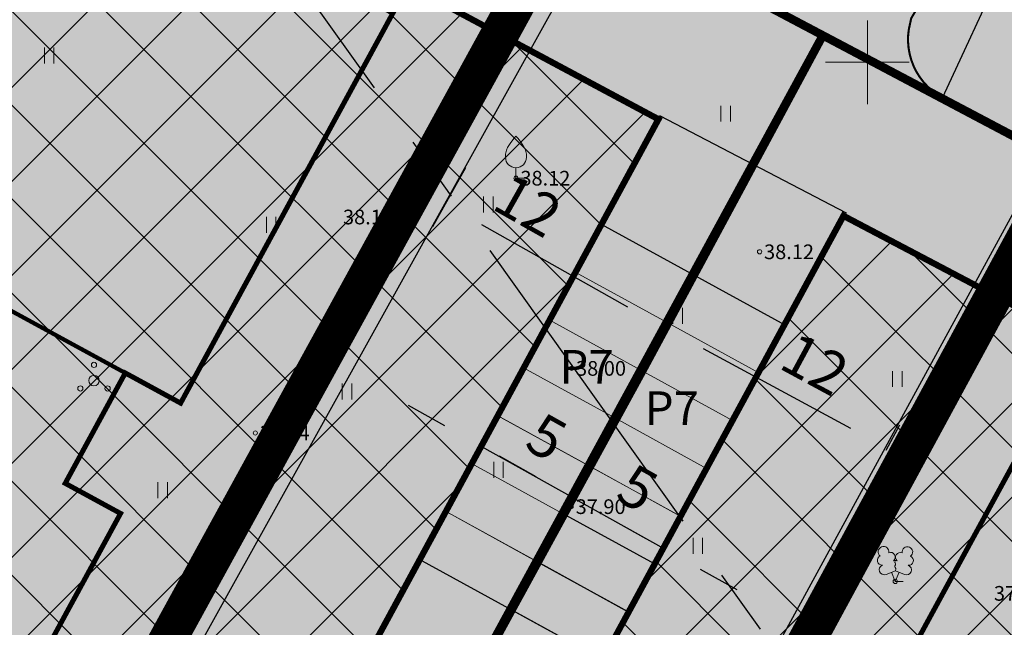
# Model space of a CAD drawing. Units: metres. Extents: x 545005 to 546073, y 6585301 to 6585858.
# Drawn here: x 545260 to 545307, y 6585623 to 6585652 of the extents above; entities that cross this region are included whole.
import ezdxf
from ezdxf.enums import TextEntityAlignment as Align

# ---------------------------------------------------------------- set-up
doc = ezdxf.new("R2010")
doc.units = ezdxf.units.M
for name, pattern in [('ACAD_ISO04W100', [30, 24, -3, 0, -3]), ('CENTER', [50.8, 31.75, -6.35, 6.35, -6.35]), ('DASHED2', [0.375, 0.25, -0.125]), ('vana teeprojekt$0$CENTER', [2, 1.25, -0.25, 0.25, -0.25])]:
    doc.linetypes.add(name, pattern=pattern)
doc.layers.get('Defpoints').update_dxf_attribs({"color": 40})
for name, color, linetype, lineweight in [('10_Pen_No__238', 238, 'Continuous', 18), ('KORGUS-EH2000', 2, 'Continuous', 0), ('OPT-halj-muru', 61, 'Continuous', 25), ('OPT-halj-muru-tugipl', 61, 'Continuous', 0), ('OPT_vormistus', 7, 'Continuous', 0), ('Parkimis maja', 7, 'ACAD_ISO04W100', 35), ('PIIRroosaare_Pen_No__7', 7, 'Continuous', 13)]:
    doc.layers.add(name, color=color, linetype=linetype, lineweight=lineweight)
for name, color, linetype in [('HALJASTUS', 7, 'Continuous'), ('OPT-hoonekontuur', 7, 'Continuous'), ('OPT-hoonest_õigus', 7, 'Continuous'), ('opt-uus hoone', 255, 'Continuous'), ('OPT_jalgtee', 35, 'Continuous'), ('OPT_mood-piir', 1, 'Continuous'), ('plan.PIIR', 1, 'Continuous'), ('Pr_asfalt', 1, 'Continuous'), ('PUU', 7, 'Continuous'), ('VKAEV', 7, 'Continuous'), ('VORK', 7, 'Continuous')]:
    doc.layers.add(name, color=color, linetype=linetype)
doc.styles.get("Standard").update_dxf_attribs({"font": 'txt.shx'})
doc.styles.add('Style-INTL_ISO_ITALIC', font='INTL_ISO_ITALIC.shx')
doc.styles.add('SW-DIM_R', font='swissl.ttf')
doc.styles.add('SWISL', font='swissl.ttf')
doc.dimstyles.new('ISO-25', dxfattribs={"dimtxt": 2.5, "dimasz": 2.5, "dimexe": 1.25, "dimexo": 0.625, "dimtad": 1, "dimtxsty": 'Standard', "dimcen": 2.5, "dimadec": 0, "dimazin": 0, "dimtfac": 1, "dimtmove": 0, "dimatfit": 3, "dimfxl": 1, "dimarcsym": 0})

# ---------------------------------------------------------------- blocks, each defined once
blk = doc.blocks.new('PQQSAS_8')
at = {"layer": 'PUU', "linetype": 'Continuous', "lineweight": 0}
for centre, radius in [((0, 1.5), 0.25), ((0, 0), 0.5), ((-1.3, -0.75), 0.25), ((1.3, -0.75), 0.25)]:
    blk.add_circle(centre, radius, dxfattribs=at)
blk = doc.blocks.new('HEIN_8')
at = {"layer": 'HALJASTUS', "linetype": 'Continuous', "lineweight": 0}
for p, q in [((-0.455, 0.761), (-0.455, -0.761)), ((0.455, 0.761), (0.455, -0.761))]:
    blk.add_line(p, q, dxfattribs=at)
blk = doc.blocks.new('LEHTP2_11')
at = {"layer": 'PUU', "linetype": 'Continuous', "lineweight": 0}
for p, q in [((-0.88, 0.67), (0.01, 1.02)), ((0.01, 1.02), (0.89, 0.66)), ((0, 0), (-0.35, 0.88)), ((0, 0), (0.36, 0.88)), ((0.76, 0), (0, 0))]:
    blk.add_line(p, q, dxfattribs=at)
at = {"layer": 'PUU', "linetype": 'Continuous', "lineweight": 0, "flags": 128}
blk.add_lwpolyline([(0.01, 2.01), (-0.03, 1.86), (-0.03, 1.82), (-0.01, 1.76), (0.03, 1.69), (0.04, 1.65), (0.01, 1.58), (-0.04, 1.48), (-0.05, 1.43), (-0.04, 1.4), (-0.02, 1.34), (0.05, 1.22), (0.06, 1.18), (0.05, 1.14), (0.02, 1.07), (0.01, 1.02)], dxfattribs=at)
at = {"layer": 'PUU', "linetype": 'Continuous', "lineweight": 0}
for centre, radius, start, end in [((-1.114, 2.828), 0.512, 111.50269, 232.51731), ((-1.114, 2.828), 0.512, 350.48556, 111.50017), ((1.158, 2.811), 0.512, 67.6168, 188.63142), ((1.158, 2.811), 0.512, 306.59966, 67.61428), ((-1.262, 2.005), 0.448, 111.43041, 274.49868), ((-0.445, 2.327), 0.448, 308.50412, 111.57247), ((0.008, 1.535), 0.475, 66.76552, 111.50149), ((0.481, 2.318), 0.45, 67.7016, 230.51262), ((1.293, 1.986), 0.448, 264.6183, 67.68657), ((-1.053, 1.117), 0.475, 111.50143, 291.50036), ((1.07, 1.101), 0.475, 247.61661, 67.61554)]:
    blk.add_arc(centre, radius, start, end, dxfattribs=at)
blk = doc.blocks.new('RING02_15')
at = {"layer": 'KORGUS-EH2000', "color": 32, "lineweight": 0}
blk.add_circle((0, 0), 0.2, dxfattribs=at)
blk = doc.blocks.new('VILJA1_5')
at = {"layer": 'PUU', "linetype": 'Continuous', "lineweight": 0}
for p, q in [((0, 0), (0, 1)), ((0.8, 0), (0, 0))]:
    blk.add_line(p, q, dxfattribs=at)
at = {"layer": 'PUU', "linetype": 'Continuous', "lineweight": 0, "flags": 128}
for points in [[(-1, 2), (-1, 2.3), (-0.98, 2.43), (-0.91, 2.69), (-0.79, 2.93), (-0.5, 3.4), (-0.18, 3.81), (0, 4)], [(1, 2), (1, 2.3), (0.98, 2.43), (0.91, 2.69), (0.79, 2.93), (0.5, 3.4), (0.18, 3.81), (0, 4)]]:
    blk.add_lwpolyline(points, dxfattribs=at)
at = {"layer": 'PUU', "linetype": 'Continuous', "lineweight": 0}
blk.add_arc((0, 2), 1, 180, 0, dxfattribs=at)
blk = doc.blocks.new('VKORIS_12')
at = {"layer": 'VORK', "linetype": 'Continuous', "lineweight": 0}
for p, q in [((0, 4), (0, -4)), ((-4, 0), (4, 0))]:
    blk.add_line(p, q, dxfattribs=at)
blk = doc.blocks.new('*D68')
at = {"layer": '10_Pen_No__238', "color": 0, "lineweight": -2, "transparency": 16777216}
for p, q in [((545279.821, 6585632.632), (545278.075, 6585633.609)), ((545281.217, 6585631.033), (545282.176, 6585632.746)), ((545281.566, 6585631.656), (545285.928, 6585629.215)), ((545285.58, 6585628.592), (545286.539, 6585630.306)), ((545287.674, 6585628.238), (545289.419, 6585627.262))]:
    blk.add_line(p, q, dxfattribs=at)
at = {"layer": '10_Pen_No__238', "color": 0, "transparency": 16777216}
for points in [[(545279.983, 6585632.923), (545279.658, 6585632.341), (545281.566, 6585631.656)], [(545287.836, 6585628.529), (545287.511, 6585627.947), (545285.928, 6585629.215)]]:
    blk.add_solid(points, dxfattribs=at)
at = {"layer": 'Defpoints', "color": 0, "transparency": 16777216}
for p in [(545280.912, 6585630.487), (545285.928, 6585629.215), (545285.274, 6585628.046)]:
    blk.add_point(p, dxfattribs=at)
at = {"layer": '10_Pen_No__238', "color": 0, "transparency": 16777216, "insert": (545284.554, 6585631.878), "char_height": 2, "attachment_point": 5, "rotation": 330.7717, "style": 'SW-DIM_R'}
blk.add_mtext('5', dxfattribs=at)
blk = doc.blocks.new('*D72')
at = {"layer": 'Defpoints', "color": 0, "linetype": 'CENTER', "ltscale": 0.5, "transparency": 16777216}
for p in [(545254.132, 6585680.048), (545341.228, 6585557.924)]:
    blk.add_point(p, dxfattribs=at)
at = {"layer": 'VKAEV', "color": 0, "linetype": 'CENTER', "lineweight": -2, "ltscale": 0.5, "transparency": 16777216}
blk.add_line((545252.471, 6585682.377), (545339.776, 6585559.96), dxfattribs=at)
at = {"layer": 'VKAEV', "color": 0, "linetype": 'CENTER', "ltscale": 0.5, "transparency": 16777216}
blk.add_solid([(545340.115, 6585560.202), (545339.437, 6585559.718), (545341.228, 6585557.924)], dxfattribs=at)
at = {"layer": 'VKAEV', "color": 0, "linetype": 'CENTER', "ltscale": 0.5, "transparency": 16777216, "insert": (545256.659, 6585679.734), "char_height": 2.5, "attachment_point": 5, "rotation": 305.4956}
blk.add_mtext('R150', dxfattribs=at)
blk = doc.blocks.new('*D73')
at = {"layer": '10_Pen_No__238', "color": 0, "lineweight": -2, "transparency": 16777216}
for p, q in [((545280.805, 6585644.956), (545279.218, 6585642.141)), ((545281.574, 6585642.248), (545288.541, 6585638.32)), ((545291.257, 6585639.064), (545289.67, 6585636.249))]:
    blk.add_line(p, q, dxfattribs=at)
at = {"layer": '10_Pen_No__238', "color": 0, "transparency": 16777216}
for points in [[(545281.738, 6585642.538), (545281.41, 6585641.957), (545279.832, 6585643.23)], [(545288.705, 6585638.61), (545288.377, 6585638.03), (545290.283, 6585637.338)]]:
    blk.add_solid(points, dxfattribs=at)
at = {"layer": 'Defpoints', "color": 0, "transparency": 16777216}
for p in [(545281.112, 6585645.501), (545291.563, 6585639.609), (545290.283, 6585637.338)]:
    blk.add_point(p, dxfattribs=at)
at = {"layer": '10_Pen_No__238', "color": 0, "transparency": 16777216, "insert": (545283.661, 6585642.937), "char_height": 2, "attachment_point": 5, "rotation": 330.588, "style": 'SW-DIM_R'}
blk.add_mtext('12', dxfattribs=at)
blk = doc.blocks.new('*D74')
at = {"layer": '10_Pen_No__238', "color": 0, "lineweight": -2, "transparency": 16777216}
for p, q in [((545290.338, 6585637.19), (545290.986, 6585638.39)), ((545292.151, 6585636.34), (545299.19, 6585632.536)), ((545300.895, 6585631.485), (545301.544, 6585632.685))]:
    blk.add_line(p, q, dxfattribs=at)
at = {"layer": '10_Pen_No__238', "color": 0, "transparency": 16777216}
for points in [[(545292.31, 6585636.633), (545291.993, 6585636.046), (545290.392, 6585637.291)], [(545299.348, 6585632.829), (545299.031, 6585632.243), (545300.949, 6585631.585)]]:
    blk.add_solid(points, dxfattribs=at)
at = {"layer": 'Defpoints', "color": 0, "transparency": 16777216}
for p in [(545290.04, 6585636.64), (545300.949, 6585631.585), (545300.598, 6585630.935)]:
    blk.add_point(p, dxfattribs=at)
at = {"layer": '10_Pen_No__238', "color": 0, "transparency": 16777216, "insert": (545297.376, 6585635.363), "char_height": 2, "attachment_point": 5, "rotation": 331.6127, "style": 'SW-DIM_R'}
blk.add_mtext('12', dxfattribs=at)
blk = doc.blocks.new('*D75')
at = {"layer": '10_Pen_No__238', "color": 0, "lineweight": -2, "transparency": 16777216}
for p, q in [((545284.17, 6585630.204), (545282.426, 6585631.184)), ((545286.172, 6585629.686), (545286.526, 6585630.315)), ((545285.913, 6585629.225), (545290.27, 6585626.778)), ((545290.529, 6585627.239), (545290.882, 6585627.868)), ((545292.014, 6585625.799), (545293.757, 6585624.819))]:
    blk.add_line(p, q, dxfattribs=at)
at = {"layer": '10_Pen_No__238', "color": 0, "transparency": 16777216}
for points in [[(545284.333, 6585630.495), (545284.006, 6585629.914), (545285.913, 6585629.225)], [(545292.177, 6585626.089), (545291.85, 6585625.508), (545290.27, 6585626.778)]]:
    blk.add_solid(points, dxfattribs=at)
at = {"layer": 'Defpoints', "color": 0, "transparency": 16777216}
for p in [(545285.866, 6585629.141), (545290.223, 6585626.694), (545290.27, 6585626.778)]:
    blk.add_point(p, dxfattribs=at)
at = {"layer": '10_Pen_No__238', "color": 0, "transparency": 16777216, "insert": (545288.901, 6585629.443), "char_height": 2, "attachment_point": 5, "rotation": 330.6777, "style": 'SW-DIM_R'}
blk.add_mtext('5', dxfattribs=at)

msp = doc.modelspace()

# ---------------------------------------------------------------- hatches: boundary and pattern name
at = {"layer": '10_Pen_No__238', "linetype": 'Continuous'}
for points in [[(545273.783, 6585643.148), (545273.091, 6585641.881), (545272.645, 6585642.947)], [(545275.446, 6585639.292), (545274.754, 6585638.025), (545274.308, 6585639.091)], [(545302.127, 6585627.008), (545302.819, 6585628.275), (545303.265, 6585627.209)]]:
    msp.add_hatch(color=256, dxfattribs=at).paths.add_polyline_path(points)
at = {"layer": 'OPT-halj-muru', "ltscale": 0.5, "true_color": 0xd5dcb7}
h = msp.add_hatch(color=254, dxfattribs=at)
h.dxf.hatch_style = 1
h.paths.add_polyline_path([(545264.239, 6585589.518), (545218.46, 6585613.93), (545244.167, 6585659.322), (545253.002, 6585675.011), (545297.872, 6585651.284)])
h = msp.add_hatch(color=254, dxfattribs=at)
h.dxf.hatch_style = 1
edge = h.paths.add_edge_path()
edge.add_line((545381.235, 6585607.3), (545337.143, 6585630.491))
edge.add_line((545337.143, 6585630.491), (545303.587, 6585648.311))
edge.add_arc((545305.116, 6585651.094), 3.175, 171.5885, 241.2107, ccw=False)
edge.add_line((545301.975, 6585651.559), (545302.096, 6585652.108))
edge.add_line((545302.096, 6585652.108), (545302.427, 6585652.657))
edge.add_line((545302.427, 6585652.657), (545302.805, 6585653.173))
edge.add_arc((545305.049, 6585649.61), 4.211, 72.554, 122.1998, ccw=False)
edge.add_line((545306.311, 6585653.627), (545314.888, 6585649.086))
edge.add_line((545314.888, 6585649.086), (545383.621, 6585612.837))
edge.add_line((545383.621, 6585612.837), (545386.434, 6585611.389))
edge.add_arc((545384.911, 6585609.378), 2.523, -20.3815, 52.8473, ccw=False)
edge.add_line((545387.275, 6585608.5), (545386.953, 6585607.728))
edge.add_line((545386.953, 6585607.728), (545386.511, 6585606.942))
edge.add_arc((545384.423, 6585609.079), 2.988, 245.8338, 314.3212, ccw=False)
edge.add_line((545383.2, 6585606.354), (545381.235, 6585607.3))
h = msp.add_hatch(color=254, dxfattribs=at)
h.dxf.hatch_style = 1
h.paths.add_polyline_path([(545309.6, 6585565.392), (545264.239, 6585589.518), (545289.324, 6585635.404), (545297.872, 6585651.284), (545343.159, 6585627.32)])
h = msp.add_hatch(color=254, dxfattribs=at)
h.dxf.hatch_style = 1
h.paths.add_polyline_path([(545287.3, 6585642.26), (545290.063, 6585647.453), (545298.99, 6585642.812), (545296.065, 6585637.447)])
h = msp.add_hatch(color=254, dxfattribs=at)
h.dxf.hatch_style = 1
h.paths.add_polyline_path([(545282.159, 6585611.893), (545273.368, 6585616.684), (545278.564, 6585626.294), (545287.329, 6585621.481)])
at = {"layer": 'OPT-halj-muru-tugipl'}
h = msp.add_hatch(dxfattribs=at)
h.set_pattern_fill('ANGLE', color=256)
h.set_pattern_definition([(0, (0, 0), (0, 6.985), [5.08, -1.905]), (90, (0, 0), (-6.985, 4e-16), [5.08, -1.905])])
edge = h.paths.add_edge_path(flags=17)
edge.add_arc((545293.343, 6585656.946), 2.772, 153.3656, 238.9386)
edge.add_line((545291.913, 6585654.572), (545351.03, 6585623.299))
edge.add_arc((545352.328, 6585625.861), 2.872, 243.1218, 330.3302)
edge.add_line((545354.824, 6585624.439), (545355.093, 6585624.886))
edge.add_line((545355.093, 6585624.886), (545355.382, 6585625.436))
edge.add_arc((545352.848, 6585626.821), 2.888, 331.347, 426.5005)
edge.add_line((545354, 6585629.469), (545310.504, 6585652.489))
edge.add_line((545310.504, 6585652.489), (545295.349, 6585660.52))
edge.add_arc((545294.044, 6585657.787), 3.028, 64.4638, 151.9063)
edge.add_line((545291.373, 6585659.213), (545291.082, 6585658.664))
edge.add_line((545291.082, 6585658.664), (545290.866, 6585658.189))
edge = h.paths.add_edge_path(flags=17)
edge.add_arc((545293.343, 6585656.946), 2.772, 153.3656, 238.9386)
edge.add_line((545351.03, 6585623.299), (545291.913, 6585654.572))
edge.add_arc((545352.328, 6585625.861), 2.872, 243.1218, 330.3302)
edge.add_line((545355.093, 6585624.886), (545354.824, 6585624.439))
edge.add_line((545355.382, 6585625.436), (545355.093, 6585624.886))
edge.add_arc((545352.848, 6585626.821), 2.888, 331.347, 426.5005)
edge.add_line((545310.504, 6585652.489), (545354, 6585629.469))
edge.add_line((545295.349, 6585660.52), (545310.504, 6585652.489))
edge.add_arc((545294.044, 6585657.787), 3.028, 64.4638, 151.9063)
edge.add_line((545291.082, 6585658.664), (545291.373, 6585659.213))
edge.add_line((545290.866, 6585658.189), (545291.082, 6585658.664))
edge = h.paths.add_edge_path()
edge.add_line((545452.321, 6585569.938), (545291.913, 6585654.572))
edge.add_line((545452.321, 6585569.938), (545291.913, 6585654.572))
at = {"layer": 'OPT-hoonekontuur', "true_color": 0xfecc66}
h = msp.add_hatch(color=31, dxfattribs=at)
h.dxf.hatch_style = 1
h.paths.add_polyline_path([(545248.515, 6585637.064), (545238.377, 6585618.445), (545254.185, 6585609.837), (545264.324, 6585628.456), (545261.681, 6585629.895), (545264.55, 6585635.164), (545267.193, 6585633.725), (545277.331, 6585652.344), (545261.523, 6585660.952), (545251.385, 6585642.333), (545254.027, 6585640.894), (545251.158, 6585635.625)])
h = msp.add_hatch(color=31, dxfattribs=at)
h.dxf.hatch_style = 1
h.paths.add_polyline_path([(545296.394, 6585611.391), (545286.255, 6585592.772), (545302.064, 6585584.164), (545312.202, 6585602.783), (545309.559, 6585604.222), (545312.429, 6585609.492), (545315.071, 6585608.053), (545325.21, 6585626.671), (545309.401, 6585635.279), (545299.263, 6585616.661), (545301.906, 6585615.222), (545299.036, 6585609.952)])
at = {"layer": 'opt-uus hoone', "ltscale": 2, "true_color": 0xf8d731}
h = msp.add_hatch(dxfattribs=at)
h.set_pattern_fill('ANSI37', color=40)
h.paths.add_polyline_path([(545264.725, 6585600.625), (545232.07, 6585617.896), (545252.873, 6585654.402), (545258.422, 6585664.193), (545290.019, 6585647.28)])
h = msp.add_hatch(dxfattribs=at)
h.set_pattern_fill('ANSI37', color=40)
h.paths.add_polyline_path([(545309.897, 6585576.526), (545273.501, 6585595.925), (545298.858, 6585642.667), (545335.271, 6585623.505)])
at = {"layer": 'Pr_asfalt', "linetype": 'Continuous'}
for points in [[(545292.993, 6585653.849), (545296.281, 6585659.943), (545306.462, 6585654.548), (545303.587, 6585648.311)], [(545279.572, 6585592.568), (545258.045, 6585604.12), (545287.274, 6585656.666), (545308.548, 6585645.719)]]:
    msp.add_hatch(color=254, dxfattribs=at).paths.add_polyline_path(points)

# ---------------------------------------------------------------- linework, layer by layer
at = {"layer": 'OPT-hoonest_õigus', "color": 0, "linetype": 'vana teeprojekt$0$CENTER', "ltscale": 5, "const_width": 0.3}
msp.add_lwpolyline([(545264.725, 6585600.625), (545232.07, 6585617.896), (545252.873, 6585654.402), (545258.422, 6585664.193), (545290.019, 6585647.28)], close=True, dxfattribs=at)
at = {"layer": 'OPT-hoonest_õigus', "color": 251, "true_color": 0x636466}
for points in [[(545248.515, 6585637.064, 0.24, 0.24, 0), (545238.377, 6585618.445, 0.24, 0.24, 0), (545254.185, 6585609.837, 0.24, 0.24, 0), (545264.324, 6585628.456, 0.24, 0.24, 0), (545261.681, 6585629.895, 0.24, 0.24, 0), (545264.55, 6585635.164, 0.24, 0.24, 0), (545267.193, 6585633.725, 0.24, 0.24, 0), (545277.331, 6585652.344, 0.24, 0.24, 0), (545261.523, 6585660.952, 0.24, 0.24, 0), (545251.385, 6585642.333, 0.24, 0.24, 0), (545254.027, 6585640.894, 0.24, 0.24, 0), (545251.158, 6585635.625, 0.24, 0.24, 0)], [(545296.394, 6585611.391, 0.24, 0.24, 0), (545286.255, 6585592.772, 0.24, 0.24, 0), (545302.064, 6585584.164, 0.24, 0.24, 0), (545312.202, 6585602.783, 0.24, 0.24, 0), (545309.559, 6585604.222, 0.24, 0.24, 0), (545312.429, 6585609.492, 0.24, 0.24, 0), (545315.071, 6585608.053, 0.24, 0.24, 0), (545325.21, 6585626.671, 0.24, 0.24, 0), (545309.401, 6585635.279, 0.24, 0.24, 0), (545299.263, 6585616.661, 0.24, 0.24, 0), (545301.906, 6585615.222, 0.24, 0.24, 0), (545299.036, 6585609.952, 0.24, 0.24, 0)]]:
    msp.add_lwpolyline(points, format="xyseb", close=True, dxfattribs=at)
at = {"layer": 'OPT-hoonest_õigus', "color": 0, "linetype": 'vana teeprojekt$0$CENTER', "ltscale": 5, "const_width": 0.3}
msp.add_lwpolyline([(545309.897, 6585576.526), (545273.501, 6585595.925), (545298.858, 6585642.667), (545335.271, 6585623.505), (545309.897, 6585576.526)], dxfattribs=at)
at = {"layer": 'OPT-hoonest_õigus', "color": 251, "true_color": 0x636466, "const_width": 0.2}
msp.add_lwpolyline([(545254.027, 6585640.894), (545264.55, 6585635.164)], dxfattribs=at)
at = {"layer": 'OPT_jalgtee', "color": 9, "linetype": 'DASHED2', "lineweight": -3, "ltscale": 10, "true_color": 0xbfbfbf, "const_width": 1.8, "flags": 128}
for points in [[(545258.334, 6585607.407), (545284.235, 6585654.612)], [(545282.364, 6585595.198), (545312.342, 6585650.466)]]:
    msp.add_lwpolyline(points, dxfattribs=at)
at = {"layer": 'OPT_mood-piir', "color": 1, "ltscale": 0.1, "const_width": 0.4}
for points in [[(545264.239, 6585589.518), (545218.46, 6585613.93), (545244.167, 6585659.322), (545253.002, 6585675.011), (545297.872, 6585651.284), (545264.239, 6585589.518)], [(545309.6, 6585565.392), (545264.239, 6585589.518), (545289.324, 6585635.404), (545297.872, 6585651.284), (545343.159, 6585627.32), (545309.6, 6585565.392)]]:
    msp.add_lwpolyline(points, close=True, dxfattribs=at)
msp.add_lwpolyline([(545253.251, 6585674.847), (545452.23, 6585569.778)], dxfattribs=at)
at = {"layer": 'Parkimis maja', "linetype": 'Continuous'}
msp.add_lwpolyline([(545381.235, 6585607.3, 0.1, 0.1, 0), (545337.143, 6585630.491, 0.1, 0.1, 0), (545303.587, 6585648.311, 0.1, 0.1, -0.313488), (545301.975, 6585651.559, 0.1, 0.1, 0), (545302.096, 6585652.108, 0.1, 0.1, 0), (545302.427, 6585652.657, 0.1, 0.1, 0), (545302.805, 6585653.173, 0.1, 0.1, -0.220074), (545306.311, 6585653.627, 0.1, 0.1, 0), (545314.888, 6585649.086, 0, 0, 0), (545314.888, 6585649.086, 0.1, 0.1, 0), (545383.621, 6585612.837, 0.1, 0.1, 0), (545386.434, 6585611.389, 0.1, 0.1, -0.330858), (545387.275, 6585608.5, 0.1, 0.1, 0), (545386.953, 6585607.728, 0.1, 0.1, 0), (545386.511, 6585606.942, 0.1, 0.1, -0.308058), (545383.2, 6585606.354, 0.1, 0.1, 0)], format="xyseb", close=True, dxfattribs=at)
at = {"layer": 'PIIRroosaare_Pen_No__7', "linetype": 'Continuous', "flags": 128}
for points in [[(545290.431, 6585637.575), (545291.682, 6585639.854), (545287.3, 6585642.26), (545286.048, 6585639.981)], [(545289.179, 6585635.296), (545290.431, 6585637.575), (545286.048, 6585639.981), (545284.797, 6585637.702)], [(545294.814, 6585635.168), (545296.065, 6585637.447), (545291.682, 6585639.854), (545290.431, 6585637.575)], [(545287.928, 6585633.017), (545289.179, 6585635.296), (545284.797, 6585637.702), (545283.545, 6585635.424)], [(545293.562, 6585632.889), (545294.814, 6585635.168), (545290.431, 6585637.575), (545289.179, 6585635.296)], [(545286.676, 6585630.738), (545287.928, 6585633.017), (545283.545, 6585635.424), (545282.294, 6585633.145)], [(545292.31, 6585630.61), (545293.562, 6585632.889), (545289.179, 6585635.296), (545287.928, 6585633.017)], [(545285.441, 6585628.45), (545286.693, 6585630.729), (545282.31, 6585633.136), (545281.059, 6585630.857)], [(545291.059, 6585628.331), (545292.31, 6585630.61), (545287.928, 6585633.017), (545286.676, 6585630.738)], [(545284.19, 6585626.171), (545285.441, 6585628.45), (545281.059, 6585630.857), (545279.807, 6585628.578)], [(545289.824, 6585626.043), (545291.075, 6585628.322), (545286.693, 6585630.729), (545285.441, 6585628.45)], [(545282.946, 6585623.887), (545284.198, 6585626.166), (545279.815, 6585628.573), (545278.564, 6585626.294)]]:
    msp.add_lwpolyline(points, close=True, dxfattribs=at)
at = {"layer": 'plan.PIIR', "const_width": 0.2, "flags": 128}
msp.add_lwpolyline([(545253.014, 6585675.033), (545257.92, 6585683.69), (545456.9, 6585578.621), (545452.257, 6585569.764), (545253.03, 6585675.062)], dxfattribs=at)
at = {"layer": 'Pr_asfalt', "color": 7, "ltscale": 0.5, "flags": 128}
msp.add_lwpolyline([(545292.993, 6585653.849), (545296.281, 6585659.943), (545306.462, 6585654.548), (545303.587, 6585648.311), (545292.993, 6585653.849)], close=True, dxfattribs=at)
at = {"layer": 'Pr_asfalt', "color": 7, "linetype": 'Continuous', "flags": 128}
for points in [[(545279.572, 6585592.568), (545258.045, 6585604.12), (545287.274, 6585656.666), (545308.548, 6585645.719)], [(545288.572, 6585623.764), (545289.824, 6585626.043), (545285.441, 6585628.45), (545284.19, 6585626.171)], [(545287.329, 6585621.481), (545288.58, 6585623.76), (545284.198, 6585626.166), (545282.946, 6585623.887)]]:
    msp.add_lwpolyline(points, close=True, dxfattribs=at)
for points in [[(545287.3, 6585642.26), (545290.063, 6585647.453), (545298.99, 6585642.812), (545296.065, 6585637.447), (545287.3, 6585642.26)], [(545282.159, 6585611.893), (545273.368, 6585616.684), (545278.564, 6585626.294), (545287.329, 6585621.481), (545282.159, 6585611.893)]]:
    msp.add_lwpolyline(points, dxfattribs=at)
at = {"layer": 'VKAEV', "color": 242, "linetype": 'CENTER', "ltscale": 0.5, "true_color": 0xcd2027}
msp.add_circle((545254.132, 6585680.048), 150, dxfattribs=at)

# ---------------------------------------------------------------- block references
at = {"layer": 'HALJASTUS', "linetype": 'Continuous', "lineweight": 0, "xscale": 0.5, "yscale": 0.5}
for p in [(545260.911, 6585650.322), (545293.228, 6585647.547), (545281.893, 6585643.203), (545271.522, 6585642.238), (545290.937, 6585637.894), (545301.428, 6585634.877), (545275.14, 6585634.274), (545282.375, 6585630.534), (545266.337, 6585629.568), (545291.901, 6585626.914)]:
    msp.add_blockref('HEIN_8', p, dxfattribs=at)
at = {"layer": 'KORGUS-EH2000', "color": 32, "lineweight": 0, "xscale": 0.5, "yscale": 0.5}
for p in [(545283.211, 6585644.465), (545294.85, 6585640.95), (545285.87, 6585635.383), (545270.76, 6585632.3), (545285.85, 6585628.78), (545301.33, 6585625.21)]:
    msp.add_blockref('RING02_15', p, dxfattribs=at)
at = {"layer": 'PUU', "linetype": 'Continuous', "lineweight": 0, "xscale": 0.5, "yscale": 0.5}
for name, p in [('VILJA1_5', (545283.211, 6585644.465)), ('PQQSAS_8', (545263.055, 6585634.801)), ('LEHTP2_11', (545301.33, 6585625.21))]:
    msp.add_blockref(name, p, dxfattribs=at)
at = {"layer": 'VORK', "linetype": 'Continuous', "lineweight": 0, "xscale": 0.5, "yscale": 0.5}
msp.add_blockref('VKORIS_12', (545300, 6585650), dxfattribs=at)

# ---------------------------------------------------------------- texts
at = {"layer": 'KORGUS-EH2000', "color": 32, "linetype": 'Continuous', "lineweight": 0, "style": 'Style-INTL_ISO_ITALIC'}
for s, p in [(' 38.12', (545283.211, 6585644.465)), (' 38.14', (545274.736, 6585642.612)), (' 38.12', (545294.85, 6585640.95)), (' 38.00', (545285.87, 6585635.383))]:
    msp.add_text(s, height=0.7, dxfattribs=at).set_placement(p, align=Align.MIDDLE_LEFT)
at = {"layer": 'KORGUS-EH2000', "color": 32, "lineweight": 0, "style": 'Style-INTL_ISO_ITALIC'}
for s, p in [(' 38.04', (545270.76, 6585632.3)), (' 37.90', (545285.85, 6585628.78)), (' 37.85', (545305.831, 6585624.64))]:
    msp.add_text(s, height=0.7, dxfattribs=at).set_placement(p, align=Align.MIDDLE_LEFT)
at = {"layer": 'OPT_vormistus', "ltscale": 15, "style": 'SWISL'}
for p in [(545285.286, 6585635.461), (545289.361, 6585633.487)]:
    msp.add_text('P7', height=1.6, dxfattribs=at).set_placement(p, align=Align.MIDDLE_LEFT)

# ---------------------------------------------------------------- dimensions: what is measured, and where the dimension line sits
at = {"layer": '10_Pen_No__238'}
for base, p1, p2, angle, picture, middle in [((545290.283, 6585637.338), (545281.112, 6585645.501), (545291.563, 6585639.609), 330.588, '*D73', (545282.863, 6585641.521)), ((545300.949, 6585631.585), (545290.04, 6585636.64), (545300.598, 6585630.935), 331.6127, '*D74', (545296.604, 6585633.934))]:
    dim = msp.add_linear_dim(base=base, p1=p1, p2=p2, angle=angle, dimstyle='ISO-25', override={"dimtxt": 2, "dimasz": 2, "dimtxsty": 'SW-DIM_R'}, dxfattribs=at)
    dim.commit()
    dim.dimension.update_dxf_attribs({"geometry": picture, "text_midpoint": middle, "dimtype": 161})
for p1, p2, distance, picture, middle in [((545280.912, 6585630.487), (545285.274, 6585628.046), 1.339, '*D68', (545284.554, 6585631.878)), ((545285.866, 6585629.141), (545290.223, 6585626.694), 0.096, '*D75', (545288.901, 6585629.443))]:
    dim = msp.add_aligned_dim(p1=p1, p2=p2, distance=distance, dimstyle='ISO-25', override={"dimtxt": 2, "dimasz": 2, "dimtxsty": 'SW-DIM_R'}, dxfattribs=at)
    dim.commit()
    dim.dimension.update_dxf_attribs({"geometry": picture, "text_midpoint": middle})
at = {"layer": 'VKAEV', "color": 242, "linetype": 'CENTER', "ltscale": 0.5, "true_color": 0xcd2027}
dim = msp.add_radius_dim(center=(545254.132, 6585680.048), mpoint=(545341.228, 6585557.924), dimstyle='ISO-25', dxfattribs=at)
dim.commit()
dim.dimension.update_dxf_attribs({"geometry": '*D72', "text_midpoint": (545255.132, 6585678.645), "dimtype": 164})

doc.saveas('drawing.dxf')
